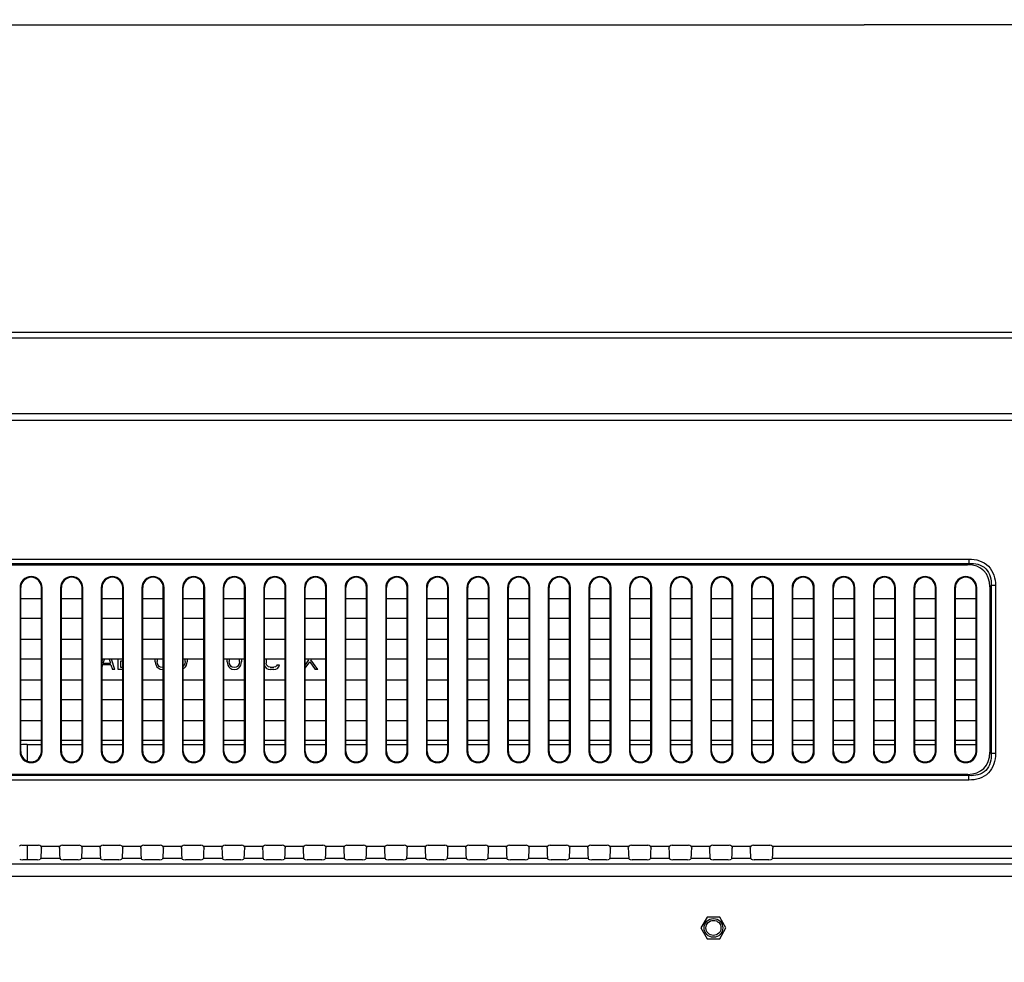
# Model space of a CAD drawing. Extents: x 0 to 2700, y 0 to 2000.
# Drawn here: x 2219 to 2377, y 1031 to 1181 of the extents above; entities that cross this region are included whole.
import ezdxf

# ---------------------------------------------------------------- set-up
doc = ezdxf.new("R2010")
doc.units = 0
doc.header["$LTSCALE"] = 148.5
doc.layers.get('0').update_dxf_attribs({"linetype": 'CONTINUOUS'})
for name, color, linetype in [('3_ALL_AXES', 7, 'CONTINUOUS'), ('7_ALL_FEATURES', 7, 'CONTINUOUS'), ('DEF_DRAFT_DIM', 7, 'CONTINUOUS'), ('DEF_DRAFT_ENTITY', 7, 'CONTINUOUS')]:
    doc.layers.add(name, color=color, linetype=linetype)
doc.styles.get("Standard").update_dxf_attribs({"font": 'txt', "width": 0.8})
doc.dimstyles.new('DIMSTYLE_1', dxfattribs={"dimtxt": 7, "dimasz": 3, "dimexe": 0.8, "dimexo": 0.2, "dimgap": 1.75, "dimtad": 1, "dimtxsty": 'STANDARD', "dimblk": 'OPEN', "dimblk1": 'OPEN', "dimblk2": 'OPEN', "dimcen": 0.09, "dimazin": 3, "dimtp": 0.1, "dimtm": 0.1, "dimtfac": 1, "dimtdec": 0, "dimtofl": 0, "dimtmove": 0, "dimatfit": 3, "dimtolj": 1})

# ---------------------------------------------------------------- blocks, each defined once
blk = doc.blocks.new('_OPEN')
at = {"color": 0, "linetype": 'BYBLOCK'}
for p, q in [((0, 0), (-1, 0.117)), ((-1, -0.117), (0, 0)), ((-1, 0), (0, 0))]:
    blk.add_line(p, q, dxfattribs=at)
blk = doc.blocks.new('*D20')
at = {"layer": 'DEF_DRAFT_DIM', "color": 2, "linetype": 'CONTINUOUS'}
for p, q in [((2161.68, 961.41), (2161.68, 1181.4)), ((2546.48, 1123.08), (2546.48, 1181.4)), ((2161.68, 1180.6), (2354.08, 1180.6)), ((2546.48, 1180.6), (2354.08, 1180.6))]:
    blk.add_line(p, q, dxfattribs=at)
at = {"layer": 'DEF_DRAFT_DIM', "color": 2, "linetype": 'CONTINUOUS', "xscale": 3, "yscale": 3, "zscale": 3, "rotation": 180}
blk.add_blockref('_OPEN', (2161.68, 1180.6), dxfattribs=at)
at = {"layer": 'DEF_DRAFT_DIM', "color": 2, "linetype": 'CONTINUOUS', "xscale": 3, "yscale": 3, "zscale": 3}
blk.add_blockref('_OPEN', (2546.48, 1180.6), dxfattribs=at)

msp = doc.modelspace()

# ---------------------------------------------------------------- linework, layer by layer
at = {"layer": '3_ALL_AXES', "color": 7, "linetype": 'CONTINUOUS'}
for p, q in [((2328.984, 1037.94), (2327.984, 1036.208)), ((2330.984, 1037.94), (2328.984, 1037.94)), ((2331.984, 1036.208), (2330.984, 1037.94)), ((2327.984, 1036.208), (2328.984, 1034.476)), ((2330.984, 1034.476), (2331.984, 1036.208)), ((2328.984, 1034.476), (2330.984, 1034.476))]:
    msp.add_line(p, q, dxfattribs=at)
at = {"layer": '7_ALL_FEATURES', "color": 7, "linetype": 'CONTINUOUS'}
for p, q in [((2539.484, 1131.408), (1583.884, 1131.408)), ((2537.585, 1130.509), (1585.782, 1130.509)), ((2512.041, 1118.409), (1611.326, 1118.409)), ((2512.041, 1117.308), (1611.326, 1117.308)), ((1752.512, 1095.173), (2370.855, 1095.173)), ((2370.855, 1095.173), (2370.855, 1094.466)), ((1752.512, 1094.466), (2370.855, 1094.466)), ((1752.719, 1094.258), (2370.648, 1094.258)), ((2370.855, 1094.466), (2370.648, 1094.258)), ((2219.061, 1090.608), (2219.184, 1090.608)), ((2219.061, 1090.608), (2219.061, 1064.408)), ((2219.184, 1064.408), (2219.184, 1090.608)), ((2222.606, 1090.608), (2222.484, 1090.608)), ((2222.484, 1064.408), (2222.484, 1090.608)), ((2222.606, 1064.408), (2222.606, 1090.608)), ((2225.561, 1090.608), (2225.684, 1090.608)), ((2225.561, 1090.608), (2225.561, 1064.408)), ((2225.684, 1064.408), (2225.684, 1090.608)), ((2229.106, 1090.608), (2228.984, 1090.608)), ((2228.984, 1064.408), (2228.984, 1090.608)), ((2229.106, 1064.408), (2229.106, 1090.608)), ((2232.061, 1090.608), (2232.184, 1090.608)), ((2232.061, 1090.608), (2232.061, 1064.408)), ((2232.184, 1064.408), (2232.184, 1090.608)), ((2235.606, 1090.608), (2235.484, 1090.608)), ((2235.484, 1064.408), (2235.484, 1090.608)), ((2235.606, 1064.408), (2235.606, 1090.608)), ((2238.561, 1090.608), (2238.684, 1090.608)), ((2238.561, 1090.608), (2238.561, 1064.408)), ((2238.684, 1064.408), (2238.684, 1090.608)), ((2242.106, 1090.608), (2241.984, 1090.608)), ((2241.984, 1064.408), (2241.984, 1090.608)), ((2242.106, 1064.408), (2242.106, 1090.608)), ((2245.061, 1090.608), (2245.184, 1090.608)), ((2245.061, 1090.608), (2245.061, 1064.408)), ((2245.184, 1064.408), (2245.184, 1090.608)), ((2248.606, 1090.608), (2248.484, 1090.608)), ((2248.484, 1064.408), (2248.484, 1090.608)), ((2248.606, 1064.408), (2248.606, 1090.608)), ((2251.561, 1090.608), (2251.684, 1090.608)), ((2251.561, 1090.608), (2251.561, 1064.408)), ((2251.684, 1064.408), (2251.684, 1090.608)), ((2255.106, 1090.608), (2254.984, 1090.608)), ((2254.984, 1064.408), (2254.984, 1090.608)), ((2255.106, 1064.408), (2255.106, 1090.608)), ((2258.061, 1090.608), (2258.184, 1090.608)), ((2258.061, 1090.608), (2258.061, 1064.408)), ((2258.184, 1064.408), (2258.184, 1090.608)), ((2261.606, 1090.608), (2261.484, 1090.608)), ((2261.484, 1064.408), (2261.484, 1090.608)), ((2261.606, 1064.408), (2261.606, 1090.608)), ((2264.561, 1090.608), (2264.684, 1090.608)), ((2264.561, 1090.608), (2264.561, 1064.408)), ((2264.684, 1064.408), (2264.684, 1090.608)), ((2268.106, 1090.608), (2267.984, 1090.608)), ((2267.984, 1064.408), (2267.984, 1090.608)), ((2268.106, 1064.408), (2268.106, 1090.608)), ((2271.061, 1090.608), (2271.184, 1090.608)), ((2271.061, 1090.608), (2271.061, 1064.408)), ((2271.184, 1064.408), (2271.184, 1090.608)), ((2274.606, 1090.608), (2274.484, 1090.608)), ((2274.484, 1064.408), (2274.484, 1090.608)), ((2274.606, 1064.408), (2274.606, 1090.608)), ((2277.561, 1090.608), (2277.684, 1090.608)), ((2277.561, 1090.608), (2277.561, 1064.408)), ((2277.684, 1064.408), (2277.684, 1090.608)), ((2281.106, 1090.608), (2280.984, 1090.608)), ((2280.984, 1064.408), (2280.984, 1090.608)), ((2281.106, 1064.408), (2281.106, 1090.608)), ((2284.061, 1090.608), (2284.184, 1090.608)), ((2284.061, 1090.608), (2284.061, 1064.408)), ((2284.184, 1064.408), (2284.184, 1090.608)), ((2287.606, 1090.608), (2287.484, 1090.608)), ((2287.484, 1064.408), (2287.484, 1090.608)), ((2287.606, 1064.408), (2287.606, 1090.608)), ((2290.561, 1090.608), (2290.684, 1090.608)), ((2290.561, 1090.608), (2290.561, 1064.408)), ((2290.684, 1064.408), (2290.684, 1090.608)), ((2294.106, 1090.608), (2293.984, 1090.608)), ((2293.984, 1064.408), (2293.984, 1090.608)), ((2294.106, 1064.408), (2294.106, 1090.608)), ((2297.061, 1090.608), (2297.184, 1090.608)), ((2297.061, 1090.608), (2297.061, 1064.408)), ((2297.184, 1064.408), (2297.184, 1090.608)), ((2300.606, 1090.608), (2300.484, 1090.608)), ((2300.484, 1064.408), (2300.484, 1090.608)), ((2300.606, 1064.408), (2300.606, 1090.608)), ((2303.561, 1090.608), (2303.684, 1090.608)), ((2303.561, 1090.608), (2303.561, 1064.408)), ((2303.684, 1064.408), (2303.684, 1090.608)), ((2307.106, 1090.608), (2306.984, 1090.608)), ((2306.984, 1064.408), (2306.984, 1090.608)), ((2307.106, 1064.408), (2307.106, 1090.608)), ((2310.061, 1090.608), (2310.184, 1090.608)), ((2310.061, 1090.608), (2310.061, 1064.408)), ((2310.184, 1064.408), (2310.184, 1090.608)), ((2313.606, 1090.608), (2313.484, 1090.608)), ((2313.484, 1064.408), (2313.484, 1090.608)), ((2313.606, 1064.408), (2313.606, 1090.608)), ((2316.561, 1090.608), (2316.684, 1090.608)), ((2316.561, 1090.608), (2316.561, 1064.408)), ((2316.684, 1064.408), (2316.684, 1090.608)), ((2320.106, 1090.608), (2319.984, 1090.608)), ((2319.984, 1064.408), (2319.984, 1090.608)), ((2320.106, 1064.408), (2320.106, 1090.608)), ((2323.061, 1090.608), (2323.184, 1090.608)), ((2323.061, 1090.608), (2323.061, 1064.408)), ((2323.184, 1064.408), (2323.184, 1090.608)), ((2326.606, 1090.608), (2326.484, 1090.608)), ((2326.484, 1064.408), (2326.484, 1090.608)), ((2326.606, 1064.408), (2326.606, 1090.608)), ((2329.561, 1090.608), (2329.684, 1090.608)), ((2329.561, 1090.608), (2329.561, 1064.408)), ((2329.684, 1064.408), (2329.684, 1090.608)), ((2333.106, 1090.608), (2332.984, 1090.608)), ((2332.984, 1064.408), (2332.984, 1090.608)), ((2333.106, 1064.408), (2333.106, 1090.608)), ((2336.061, 1090.608), (2336.184, 1090.608)), ((2336.061, 1090.608), (2336.061, 1064.408)), ((2336.184, 1064.408), (2336.184, 1090.608)), ((2339.606, 1090.608), (2339.484, 1090.608)), ((2339.484, 1064.408), (2339.484, 1090.608)), ((2339.606, 1064.408), (2339.606, 1090.608)), ((2342.561, 1090.608), (2342.684, 1090.608)), ((2342.561, 1090.608), (2342.561, 1064.408)), ((2342.684, 1064.408), (2342.684, 1090.608)), ((2346.106, 1090.608), (2345.984, 1090.608)), ((2345.984, 1064.408), (2345.984, 1090.608)), ((2346.106, 1064.408), (2346.106, 1090.608)), ((2349.061, 1090.608), (2349.184, 1090.608)), ((2349.061, 1090.608), (2349.061, 1064.408)), ((2349.184, 1064.408), (2349.184, 1090.608)), ((2352.606, 1090.608), (2352.484, 1090.608)), ((2352.484, 1064.408), (2352.484, 1090.608)), ((2352.606, 1064.408), (2352.606, 1090.608)), ((2355.561, 1090.608), (2355.684, 1090.608)), ((2355.561, 1090.608), (2355.561, 1064.408)), ((2355.684, 1064.408), (2355.684, 1090.608)), ((2359.106, 1090.608), (2358.984, 1090.608)), ((2358.984, 1064.408), (2358.984, 1090.608)), ((2359.106, 1064.408), (2359.106, 1090.608)), ((2362.061, 1090.608), (2362.184, 1090.608)), ((2362.061, 1090.608), (2362.061, 1064.408)), ((2362.184, 1064.408), (2362.184, 1090.608)), ((2365.606, 1090.608), (2365.484, 1090.608)), ((2365.484, 1064.408), (2365.484, 1090.608)), ((2365.606, 1064.408), (2365.606, 1090.608)), ((2368.561, 1090.608), (2368.684, 1090.608)), ((2368.561, 1090.608), (2368.561, 1064.408)), ((2368.684, 1064.408), (2368.684, 1090.608)), ((2372.106, 1090.608), (2371.984, 1090.608)), ((2371.984, 1064.408), (2371.984, 1090.608)), ((2372.106, 1064.408), (2372.106, 1090.608)), ((2374.391, 1090.93), (2374.184, 1090.723)), ((2374.184, 1090.723), (2374.184, 1064.294)), ((2375.098, 1090.93), (2374.391, 1090.93)), ((2374.391, 1090.93), (2374.391, 1064.087)), ((2375.098, 1090.93), (2375.098, 1064.087)), ((2219.184, 1088.858), (2222.484, 1088.858)), ((2225.684, 1088.858), (2228.984, 1088.858)), ((2232.184, 1088.858), (2235.484, 1088.858)), ((2238.684, 1088.858), (2241.984, 1088.858)), ((2245.184, 1088.858), (2248.484, 1088.858)), ((2251.684, 1088.858), (2254.984, 1088.858)), ((2258.184, 1088.858), (2261.484, 1088.858)), ((2264.684, 1088.858), (2267.984, 1088.858)), ((2271.184, 1088.858), (2274.484, 1088.858)), ((2277.684, 1088.858), (2280.984, 1088.858)), ((2284.184, 1088.858), (2287.484, 1088.858)), ((2290.684, 1088.858), (2293.984, 1088.858)), ((2297.184, 1088.858), (2300.484, 1088.858)), ((2303.684, 1088.858), (2306.984, 1088.858)), ((2310.184, 1088.858), (2313.484, 1088.858)), ((2316.684, 1088.858), (2319.984, 1088.858)), ((2323.184, 1088.858), (2326.484, 1088.858)), ((2329.684, 1088.858), (2332.984, 1088.858)), ((2336.184, 1088.858), (2339.484, 1088.858)), ((2342.684, 1088.858), (2345.984, 1088.858)), ((2349.184, 1088.858), (2352.484, 1088.858)), ((2355.684, 1088.858), (2358.984, 1088.858)), ((2362.184, 1088.858), (2365.484, 1088.858)), ((2368.684, 1088.858), (2371.984, 1088.858)), ((2222.484, 1085.658), (2219.184, 1085.658)), ((2228.984, 1085.658), (2225.684, 1085.658)), ((2235.484, 1085.658), (2232.184, 1085.658)), ((2241.984, 1085.658), (2238.684, 1085.658)), ((2248.484, 1085.658), (2245.184, 1085.658)), ((2254.984, 1085.658), (2251.684, 1085.658)), ((2261.484, 1085.658), (2258.184, 1085.658)), ((2267.984, 1085.658), (2264.684, 1085.658)), ((2274.484, 1085.658), (2271.184, 1085.658)), ((2280.984, 1085.658), (2277.684, 1085.658)), ((2287.484, 1085.658), (2284.184, 1085.658)), ((2293.984, 1085.658), (2290.684, 1085.658)), ((2300.484, 1085.658), (2297.184, 1085.658)), ((2306.984, 1085.658), (2303.684, 1085.658)), ((2313.484, 1085.658), (2310.184, 1085.658)), ((2319.984, 1085.658), (2316.684, 1085.658)), ((2326.484, 1085.658), (2323.184, 1085.658)), ((2332.984, 1085.658), (2329.684, 1085.658)), ((2339.484, 1085.658), (2336.184, 1085.658)), ((2345.984, 1085.658), (2342.684, 1085.658)), ((2352.484, 1085.658), (2349.184, 1085.658)), ((2358.984, 1085.658), (2355.684, 1085.658)), ((2365.484, 1085.658), (2362.184, 1085.658)), ((2371.984, 1085.658), (2368.684, 1085.658)), ((2219.184, 1082.358), (2222.484, 1082.358)), ((2225.684, 1082.358), (2228.984, 1082.358)), ((2232.184, 1082.358), (2235.484, 1082.358)), ((2238.684, 1082.358), (2241.984, 1082.358)), ((2245.184, 1082.358), (2248.484, 1082.358)), ((2251.684, 1082.358), (2254.984, 1082.358)), ((2258.184, 1082.358), (2261.484, 1082.358)), ((2264.684, 1082.358), (2267.984, 1082.358)), ((2271.184, 1082.358), (2274.484, 1082.358)), ((2277.684, 1082.358), (2280.984, 1082.358)), ((2284.184, 1082.358), (2287.484, 1082.358)), ((2290.684, 1082.358), (2293.984, 1082.358)), ((2297.184, 1082.358), (2300.484, 1082.358)), ((2303.684, 1082.358), (2306.984, 1082.358)), ((2310.184, 1082.358), (2313.484, 1082.358)), ((2316.684, 1082.358), (2319.984, 1082.358)), ((2323.184, 1082.358), (2326.484, 1082.358)), ((2329.684, 1082.358), (2332.984, 1082.358)), ((2336.184, 1082.358), (2339.484, 1082.358)), ((2342.684, 1082.358), (2345.984, 1082.358)), ((2349.184, 1082.358), (2352.484, 1082.358)), ((2355.684, 1082.358), (2358.984, 1082.358)), ((2362.184, 1082.358), (2365.484, 1082.358)), ((2368.684, 1082.358), (2371.984, 1082.358)), ((2222.484, 1079.158), (2219.184, 1079.158)), ((2228.984, 1079.158), (2225.684, 1079.158)), ((2235.484, 1079.158), (2232.184, 1079.158)), ((2241.984, 1079.158), (2238.684, 1079.158)), ((2248.484, 1079.158), (2245.184, 1079.158)), ((2254.984, 1079.158), (2251.684, 1079.158)), ((2261.484, 1079.158), (2258.184, 1079.158)), ((2267.984, 1079.158), (2264.684, 1079.158)), ((2274.484, 1079.158), (2271.184, 1079.158)), ((2280.984, 1079.158), (2277.684, 1079.158)), ((2287.484, 1079.158), (2284.184, 1079.158)), ((2293.984, 1079.158), (2290.684, 1079.158)), ((2300.484, 1079.158), (2297.184, 1079.158)), ((2306.984, 1079.158), (2303.684, 1079.158)), ((2313.484, 1079.158), (2310.184, 1079.158)), ((2319.984, 1079.158), (2316.684, 1079.158)), ((2326.484, 1079.158), (2323.184, 1079.158)), ((2332.984, 1079.158), (2329.684, 1079.158)), ((2339.484, 1079.158), (2336.184, 1079.158)), ((2345.984, 1079.158), (2342.684, 1079.158)), ((2352.484, 1079.158), (2349.184, 1079.158)), ((2358.984, 1079.158), (2355.684, 1079.158)), ((2365.484, 1079.158), (2362.184, 1079.158)), ((2371.984, 1079.158), (2368.684, 1079.158)), ((2219.184, 1075.858), (2222.484, 1075.858)), ((2225.684, 1075.858), (2228.984, 1075.858)), ((2232.184, 1075.858), (2235.484, 1075.858)), ((2238.684, 1075.858), (2241.984, 1075.858)), ((2245.184, 1075.858), (2248.484, 1075.858)), ((2251.684, 1075.858), (2254.984, 1075.858)), ((2258.184, 1075.858), (2261.484, 1075.858)), ((2264.684, 1075.858), (2267.984, 1075.858)), ((2271.184, 1075.858), (2274.484, 1075.858)), ((2277.684, 1075.858), (2280.984, 1075.858)), ((2284.184, 1075.858), (2287.484, 1075.858)), ((2290.684, 1075.858), (2293.984, 1075.858)), ((2297.184, 1075.858), (2300.484, 1075.858)), ((2303.684, 1075.858), (2306.984, 1075.858)), ((2310.184, 1075.858), (2313.484, 1075.858)), ((2316.684, 1075.858), (2319.984, 1075.858)), ((2323.184, 1075.858), (2326.484, 1075.858)), ((2329.684, 1075.858), (2332.984, 1075.858)), ((2336.184, 1075.858), (2339.484, 1075.858)), ((2342.684, 1075.858), (2345.984, 1075.858)), ((2349.184, 1075.858), (2352.484, 1075.858)), ((2355.684, 1075.858), (2358.984, 1075.858)), ((2362.184, 1075.858), (2365.484, 1075.858)), ((2368.684, 1075.858), (2371.984, 1075.858)), ((2222.484, 1072.658), (2219.184, 1072.658)), ((2228.984, 1072.658), (2225.684, 1072.658)), ((2235.484, 1072.658), (2232.184, 1072.658)), ((2241.984, 1072.658), (2238.684, 1072.658)), ((2248.484, 1072.658), (2245.184, 1072.658)), ((2254.984, 1072.658), (2251.684, 1072.658)), ((2261.484, 1072.658), (2258.184, 1072.658)), ((2267.984, 1072.658), (2264.684, 1072.658)), ((2274.484, 1072.658), (2271.184, 1072.658)), ((2280.984, 1072.658), (2277.684, 1072.658)), ((2287.484, 1072.658), (2284.184, 1072.658)), ((2293.984, 1072.658), (2290.684, 1072.658)), ((2300.484, 1072.658), (2297.184, 1072.658)), ((2306.984, 1072.658), (2303.684, 1072.658)), ((2313.484, 1072.658), (2310.184, 1072.658)), ((2319.984, 1072.658), (2316.684, 1072.658)), ((2326.484, 1072.658), (2323.184, 1072.658)), ((2332.984, 1072.658), (2329.684, 1072.658)), ((2339.484, 1072.658), (2336.184, 1072.658)), ((2345.984, 1072.658), (2342.684, 1072.658)), ((2352.484, 1072.658), (2349.184, 1072.658)), ((2358.984, 1072.658), (2355.684, 1072.658)), ((2365.484, 1072.658), (2362.184, 1072.658)), ((2371.984, 1072.658), (2368.684, 1072.658)), ((2219.184, 1069.358), (2222.484, 1069.358)), ((2225.684, 1069.358), (2228.984, 1069.358)), ((2232.184, 1069.358), (2235.484, 1069.358)), ((2238.684, 1069.358), (2241.984, 1069.358)), ((2245.184, 1069.358), (2248.484, 1069.358)), ((2251.684, 1069.358), (2254.984, 1069.358)), ((2258.184, 1069.358), (2261.484, 1069.358)), ((2264.684, 1069.358), (2267.984, 1069.358)), ((2271.184, 1069.358), (2274.484, 1069.358)), ((2277.684, 1069.358), (2280.984, 1069.358)), ((2284.184, 1069.358), (2287.484, 1069.358)), ((2290.684, 1069.358), (2293.984, 1069.358)), ((2297.184, 1069.358), (2300.484, 1069.358)), ((2303.684, 1069.358), (2306.984, 1069.358)), ((2310.184, 1069.358), (2313.484, 1069.358)), ((2316.684, 1069.358), (2319.984, 1069.358)), ((2323.184, 1069.358), (2326.484, 1069.358)), ((2329.684, 1069.358), (2332.984, 1069.358)), ((2336.184, 1069.358), (2339.484, 1069.358)), ((2342.684, 1069.358), (2345.984, 1069.358)), ((2349.184, 1069.358), (2352.484, 1069.358)), ((2355.684, 1069.358), (2358.984, 1069.358)), ((2362.184, 1069.358), (2365.484, 1069.358)), ((2368.684, 1069.358), (2371.984, 1069.358)), ((2222.484, 1066.158), (2219.184, 1066.158)), ((2228.984, 1066.158), (2225.684, 1066.158)), ((2235.484, 1066.158), (2232.184, 1066.158)), ((2241.984, 1066.158), (2238.684, 1066.158)), ((2248.484, 1066.158), (2245.184, 1066.158)), ((2254.984, 1066.158), (2251.684, 1066.158)), ((2261.484, 1066.158), (2258.184, 1066.158)), ((2267.984, 1066.158), (2264.684, 1066.158)), ((2274.484, 1066.158), (2271.184, 1066.158)), ((2280.984, 1066.158), (2277.684, 1066.158)), ((2287.484, 1066.158), (2284.184, 1066.158)), ((2293.984, 1066.158), (2290.684, 1066.158)), ((2300.484, 1066.158), (2297.184, 1066.158)), ((2306.984, 1066.158), (2303.684, 1066.158)), ((2313.484, 1066.158), (2310.184, 1066.158)), ((2319.984, 1066.158), (2316.684, 1066.158)), ((2326.484, 1066.158), (2323.184, 1066.158)), ((2332.984, 1066.158), (2329.684, 1066.158)), ((2339.484, 1066.158), (2336.184, 1066.158)), ((2345.984, 1066.158), (2342.684, 1066.158)), ((2352.484, 1066.158), (2349.184, 1066.158)), ((2358.984, 1066.158), (2355.684, 1066.158)), ((2365.484, 1066.158), (2362.184, 1066.158)), ((2371.984, 1066.158), (2368.684, 1066.158)), ((2219.061, 1064.408), (2219.184, 1064.408)), ((2222.606, 1064.408), (2222.484, 1064.408)), ((2225.561, 1064.408), (2225.684, 1064.408)), ((2229.106, 1064.408), (2228.984, 1064.408)), ((2232.061, 1064.408), (2232.184, 1064.408)), ((2235.606, 1064.408), (2235.484, 1064.408)), ((2238.561, 1064.408), (2238.684, 1064.408)), ((2242.106, 1064.408), (2241.984, 1064.408)), ((2245.061, 1064.408), (2245.184, 1064.408)), ((2248.606, 1064.408), (2248.484, 1064.408)), ((2251.561, 1064.408), (2251.684, 1064.408)), ((2255.106, 1064.408), (2254.984, 1064.408)), ((2258.061, 1064.408), (2258.184, 1064.408)), ((2261.606, 1064.408), (2261.484, 1064.408)), ((2264.561, 1064.408), (2264.684, 1064.408)), ((2268.106, 1064.408), (2267.984, 1064.408)), ((2271.061, 1064.408), (2271.184, 1064.408)), ((2274.606, 1064.408), (2274.484, 1064.408)), ((2277.561, 1064.408), (2277.684, 1064.408)), ((2281.106, 1064.408), (2280.984, 1064.408)), ((2284.061, 1064.408), (2284.184, 1064.408)), ((2287.606, 1064.408), (2287.484, 1064.408)), ((2290.561, 1064.408), (2290.684, 1064.408)), ((2294.106, 1064.408), (2293.984, 1064.408)), ((2297.061, 1064.408), (2297.184, 1064.408)), ((2300.606, 1064.408), (2300.484, 1064.408)), ((2303.561, 1064.408), (2303.684, 1064.408)), ((2307.106, 1064.408), (2306.984, 1064.408)), ((2310.061, 1064.408), (2310.184, 1064.408)), ((2313.606, 1064.408), (2313.484, 1064.408)), ((2316.561, 1064.408), (2316.684, 1064.408)), ((2320.106, 1064.408), (2319.984, 1064.408)), ((2323.061, 1064.408), (2323.184, 1064.408)), ((2326.606, 1064.408), (2326.484, 1064.408)), ((2329.561, 1064.408), (2329.684, 1064.408)), ((2333.106, 1064.408), (2332.984, 1064.408)), ((2336.061, 1064.408), (2336.184, 1064.408)), ((2339.606, 1064.408), (2339.484, 1064.408)), ((2342.561, 1064.408), (2342.684, 1064.408)), ((2346.106, 1064.408), (2345.984, 1064.408)), ((2349.061, 1064.408), (2349.184, 1064.408)), ((2352.606, 1064.408), (2352.484, 1064.408)), ((2355.561, 1064.408), (2355.684, 1064.408)), ((2359.106, 1064.408), (2358.984, 1064.408)), ((2362.061, 1064.408), (2362.184, 1064.408)), ((2365.606, 1064.408), (2365.484, 1064.408)), ((2368.561, 1064.408), (2368.684, 1064.408)), ((2372.106, 1064.408), (2371.984, 1064.408)), ((2374.391, 1064.087), (2374.184, 1064.294)), ((2375.098, 1064.087), (2374.391, 1064.087)), ((2370.855, 1060.551), (1752.512, 1060.551)), ((2370.648, 1060.758), (1752.719, 1060.758)), ((2370.855, 1060.551), (2370.648, 1060.758)), ((2370.855, 1059.844), (2370.855, 1060.551)), ((2370.855, 1059.844), (1752.512, 1059.844)), ((2219.365, 1049.446), (2222.002, 1049.446)), ((2222.376, 1049.278), (2225.492, 1049.278)), ((2225.865, 1049.446), (2228.502, 1049.446)), ((2228.876, 1049.278), (2231.992, 1049.278)), ((2232.365, 1049.446), (2235.002, 1049.446)), ((2235.376, 1049.278), (2238.492, 1049.278)), ((2238.865, 1049.446), (2241.502, 1049.446)), ((2241.876, 1049.278), (2244.992, 1049.278)), ((2245.365, 1049.446), (2248.002, 1049.446)), ((2248.376, 1049.278), (2251.492, 1049.278)), ((2251.865, 1049.446), (2254.502, 1049.446)), ((2254.876, 1049.278), (2257.992, 1049.278)), ((2258.365, 1049.446), (2261.002, 1049.446)), ((2261.376, 1049.278), (2264.492, 1049.278)), ((2264.865, 1049.446), (2267.502, 1049.446)), ((2267.876, 1049.278), (2270.992, 1049.278)), ((2271.365, 1049.446), (2274.002, 1049.446)), ((2274.376, 1049.278), (2277.492, 1049.278)), ((2277.865, 1049.446), (2280.502, 1049.446)), ((2280.876, 1049.278), (2283.992, 1049.278)), ((2284.365, 1049.446), (2287.002, 1049.446)), ((2287.376, 1049.278), (2290.492, 1049.278)), ((2290.865, 1049.446), (2293.502, 1049.446)), ((2293.876, 1049.278), (2296.992, 1049.278)), ((2297.365, 1049.446), (2300.002, 1049.446)), ((2300.376, 1049.278), (2303.492, 1049.278)), ((2303.865, 1049.446), (2306.502, 1049.446)), ((2306.876, 1049.278), (2309.992, 1049.278)), ((2310.365, 1049.446), (2313.002, 1049.446)), ((2313.376, 1049.278), (2316.492, 1049.278)), ((2316.865, 1049.446), (2319.502, 1049.446)), ((2319.876, 1049.278), (2322.992, 1049.278)), ((2323.365, 1049.446), (2326.002, 1049.446)), ((2326.376, 1049.278), (2329.492, 1049.278)), ((2329.865, 1049.446), (2332.502, 1049.446)), ((2332.876, 1049.278), (2335.992, 1049.278)), ((2336.365, 1049.446), (2339.002, 1049.446)), ((2339.376, 1049.278), (2383.372, 1049.278)), ((2382.465, 1046.386), (1645.184, 1046.386)), ((2221.859, 1047.115), (2219.508, 1047.115)), ((2222.409, 1047.293), (2222.359, 1047.174)), ((2225.458, 1047.293), (2222.409, 1047.293)), ((2225.458, 1047.293), (2225.509, 1047.174)), ((2228.359, 1047.115), (2226.008, 1047.115)), ((2228.909, 1047.293), (2228.859, 1047.174)), ((2231.958, 1047.293), (2228.909, 1047.293)), ((2231.958, 1047.293), (2232.009, 1047.174)), ((2234.859, 1047.115), (2232.508, 1047.115)), ((2235.409, 1047.293), (2235.359, 1047.174)), ((2238.458, 1047.293), (2235.409, 1047.293)), ((2238.458, 1047.293), (2238.509, 1047.174)), ((2241.359, 1047.115), (2239.008, 1047.115)), ((2241.909, 1047.293), (2241.859, 1047.174)), ((2244.958, 1047.293), (2241.909, 1047.293)), ((2244.958, 1047.293), (2245.009, 1047.174)), ((2247.859, 1047.115), (2245.508, 1047.115)), ((2248.409, 1047.293), (2248.359, 1047.174)), ((2251.458, 1047.293), (2248.409, 1047.293)), ((2251.458, 1047.293), (2251.509, 1047.174)), ((2254.359, 1047.115), (2252.008, 1047.115)), ((2254.909, 1047.293), (2254.859, 1047.174)), ((2257.958, 1047.293), (2254.909, 1047.293)), ((2257.958, 1047.293), (2258.009, 1047.174)), ((2260.859, 1047.115), (2258.508, 1047.115)), ((2261.409, 1047.293), (2261.359, 1047.174)), ((2264.458, 1047.293), (2261.409, 1047.293)), ((2264.458, 1047.293), (2264.509, 1047.174)), ((2267.359, 1047.115), (2265.008, 1047.115)), ((2267.909, 1047.293), (2267.859, 1047.174)), ((2270.958, 1047.293), (2267.909, 1047.293)), ((2270.958, 1047.293), (2271.009, 1047.174)), ((2273.859, 1047.115), (2271.508, 1047.115)), ((2274.409, 1047.293), (2274.359, 1047.174)), ((2277.458, 1047.293), (2274.409, 1047.293)), ((2277.458, 1047.293), (2277.509, 1047.174)), ((2280.359, 1047.115), (2278.008, 1047.115)), ((2280.909, 1047.293), (2280.859, 1047.174)), ((2283.958, 1047.293), (2280.909, 1047.293)), ((2283.958, 1047.293), (2284.009, 1047.174)), ((2286.859, 1047.115), (2284.508, 1047.115)), ((2287.409, 1047.293), (2287.359, 1047.174)), ((2290.458, 1047.293), (2287.409, 1047.293)), ((2290.458, 1047.293), (2290.509, 1047.174)), ((2293.359, 1047.115), (2291.008, 1047.115)), ((2293.909, 1047.293), (2293.859, 1047.174)), ((2296.958, 1047.293), (2293.909, 1047.293)), ((2296.958, 1047.293), (2297.009, 1047.174)), ((2299.859, 1047.115), (2297.508, 1047.115)), ((2300.409, 1047.293), (2300.359, 1047.174)), ((2303.458, 1047.293), (2300.409, 1047.293)), ((2303.458, 1047.293), (2303.509, 1047.174)), ((2306.359, 1047.115), (2304.008, 1047.115)), ((2306.909, 1047.293), (2306.859, 1047.174)), ((2309.958, 1047.293), (2306.909, 1047.293)), ((2309.958, 1047.293), (2310.009, 1047.174)), ((2312.859, 1047.115), (2310.508, 1047.115)), ((2313.409, 1047.293), (2313.359, 1047.174)), ((2316.458, 1047.293), (2313.409, 1047.293)), ((2316.458, 1047.293), (2316.509, 1047.174)), ((2319.359, 1047.115), (2317.008, 1047.115)), ((2319.909, 1047.293), (2319.859, 1047.174)), ((2322.958, 1047.293), (2319.909, 1047.293)), ((2322.958, 1047.293), (2323.009, 1047.174)), ((2325.859, 1047.115), (2323.508, 1047.115)), ((2326.409, 1047.293), (2326.359, 1047.174)), ((2329.458, 1047.293), (2326.409, 1047.293)), ((2329.458, 1047.293), (2329.509, 1047.174)), ((2332.359, 1047.115), (2330.008, 1047.115)), ((2332.909, 1047.293), (2332.859, 1047.174)), ((2335.958, 1047.293), (2332.909, 1047.293)), ((2335.958, 1047.293), (2336.009, 1047.174)), ((2338.859, 1047.115), (2336.508, 1047.115)), ((2339.409, 1047.293), (2339.359, 1047.174)), ((2383.372, 1047.293), (2339.409, 1047.293)), ((2382.465, 1044.401), (1645.184, 1044.401))]:
    msp.add_line(p, q, dxfattribs=at)
for radius in [1.5, 1.2]:
    msp.add_circle((2329.984, 1036.208), radius, dxfattribs=at)
for centre, radius, start, end in [((2220.834, 1090.608), 1.773, 0, 180), ((2220.834, 1090.608), 1.65, 0, 180), ((2227.334, 1090.608), 1.773, 0, 180), ((2227.334, 1090.608), 1.65, 0, 180), ((2233.834, 1090.608), 1.773, 0, 180), ((2233.834, 1090.608), 1.65, 0, 180), ((2240.334, 1090.608), 1.773, 0, 180), ((2240.334, 1090.608), 1.65, 0, 180), ((2246.834, 1090.608), 1.773, 0, 180), ((2246.834, 1090.608), 1.65, 0, 180), ((2253.334, 1090.608), 1.773, 0, 180), ((2253.334, 1090.608), 1.65, 0, 180), ((2259.834, 1090.608), 1.773, 0, 180), ((2259.834, 1090.608), 1.65, 0, 180), ((2266.334, 1090.608), 1.773, 0, 180), ((2266.334, 1090.608), 1.65, 0, 180), ((2272.834, 1090.608), 1.773, 0, 180), ((2272.834, 1090.608), 1.65, 0, 180), ((2279.334, 1090.608), 1.773, 0, 180), ((2279.334, 1090.608), 1.65, 0, 180), ((2285.834, 1090.608), 1.773, 0, 180), ((2285.834, 1090.608), 1.65, 0, 180), ((2292.334, 1090.608), 1.773, 0, 180), ((2292.334, 1090.608), 1.65, 0, 180), ((2298.834, 1090.608), 1.773, 0, 180), ((2298.834, 1090.608), 1.65, 0, 180), ((2305.334, 1090.608), 1.773, 0, 180), ((2305.334, 1090.608), 1.65, 0, 180), ((2311.834, 1090.608), 1.773, 0, 180), ((2311.834, 1090.608), 1.65, 0, 180), ((2318.334, 1090.608), 1.773, 0, 180), ((2318.334, 1090.608), 1.65, 0, 180), ((2324.834, 1090.608), 1.773, 0, 180), ((2324.834, 1090.608), 1.65, 0, 180), ((2331.334, 1090.608), 1.773, 0, 180), ((2331.334, 1090.608), 1.65, 0, 180), ((2337.834, 1090.608), 1.773, 0, 180), ((2337.834, 1090.608), 1.65, 0, 180), ((2344.334, 1090.608), 1.773, 0, 180), ((2344.334, 1090.608), 1.65, 0, 180), ((2350.834, 1090.608), 1.773, 0, 180), ((2350.834, 1090.608), 1.65, 0, 180), ((2357.334, 1090.608), 1.773, 0, 180), ((2357.334, 1090.608), 1.65, 0, 180), ((2363.834, 1090.608), 1.773, 0, 180), ((2363.834, 1090.608), 1.65, 0, 180), ((2370.334, 1090.608), 1.773, 0, 180), ((2370.334, 1090.608), 1.65, 0, 180), ((2220.834, 1064.408), 1.773, 180, 360), ((2220.834, 1064.408), 1.65, 180, 360), ((2227.334, 1064.408), 1.773, 180, 360), ((2227.334, 1064.408), 1.65, 180, 360), ((2233.834, 1064.408), 1.773, 180, 360), ((2233.834, 1064.408), 1.65, 180, 360), ((2240.334, 1064.408), 1.773, 180, 360), ((2240.334, 1064.408), 1.65, 180, 360), ((2246.834, 1064.408), 1.773, 180, 360), ((2246.834, 1064.408), 1.65, 180, 360), ((2253.334, 1064.408), 1.773, 180, 360), ((2253.334, 1064.408), 1.65, 180, 360), ((2259.834, 1064.408), 1.773, 180, 360), ((2259.834, 1064.408), 1.65, 180, 360), ((2266.334, 1064.408), 1.773, 180, 360), ((2266.334, 1064.408), 1.65, 180, 360), ((2272.834, 1064.408), 1.773, 180, 360), ((2272.834, 1064.408), 1.65, 180, 360), ((2279.334, 1064.408), 1.773, 180, 360), ((2279.334, 1064.408), 1.65, 180, 360), ((2285.834, 1064.408), 1.773, 180, 360), ((2285.834, 1064.408), 1.65, 180, 360), ((2292.334, 1064.408), 1.773, 180, 360), ((2292.334, 1064.408), 1.65, 180, 360), ((2298.834, 1064.408), 1.773, 180, 360), ((2298.834, 1064.408), 1.65, 180, 360), ((2305.334, 1064.408), 1.773, 180, 360), ((2305.334, 1064.408), 1.65, 180, 360), ((2311.834, 1064.408), 1.773, 180, 360), ((2311.834, 1064.408), 1.65, 180, 360), ((2318.334, 1064.408), 1.773, 180, 360), ((2318.334, 1064.408), 1.65, 180, 360), ((2324.834, 1064.408), 1.773, 180, 360), ((2324.834, 1064.408), 1.65, 180, 360), ((2331.334, 1064.408), 1.773, 180, 360), ((2331.334, 1064.408), 1.65, 180, 360), ((2337.834, 1064.408), 1.773, 180, 360), ((2337.834, 1064.408), 1.65, 180, 360), ((2344.334, 1064.408), 1.773, 180, 360), ((2344.334, 1064.408), 1.65, 180, 360), ((2350.834, 1064.408), 1.773, 180, 360), ((2350.834, 1064.408), 1.65, 180, 360), ((2357.334, 1064.408), 1.773, 180, 360), ((2357.334, 1064.408), 1.65, 180, 360), ((2363.834, 1064.408), 1.773, 180, 360), ((2363.834, 1064.408), 1.65, 180, 360), ((2370.334, 1064.408), 1.773, 180, 360), ((2370.334, 1064.408), 1.65, 180, 360)]:
    msp.add_arc(centre, radius, start, end, dxfattribs=at)
for centre, major_axis, ratio, start_param, end_param in [((2367.113, 1087.187), (-6.124, -6.124), 0.5773503, 2.6179939, 3.6651914), ((2367.113, 1067.829), (-6.124, 6.124), 0.5773503, 2.6179939, 3.6651914), ((2219.367, 1048.945), (0.355, -0.355), 0.9972647, 2.357564, 3.2007997), ((2222.001, 1048.945), (0.355, 0.355), 0.9972647, -0.0592071, 0.7840286), ((2225.867, 1048.945), (0.355, -0.355), 0.9972647, 2.357564, 3.2007997), ((2228.501, 1048.945), (0.355, 0.355), 0.9972647, -0.0592071, 0.7840286), ((2232.367, 1048.945), (0.355, -0.355), 0.9972647, 2.357564, 3.2007997), ((2235.001, 1048.945), (0.355, 0.355), 0.9972647, -0.0592071, 0.7840286), ((2238.867, 1048.945), (0.355, -0.355), 0.9972647, 2.357564, 3.2007997), ((2241.501, 1048.945), (0.355, 0.355), 0.9972647, -0.0592071, 0.7840286), ((2245.367, 1048.945), (0.355, -0.355), 0.9972647, 2.357564, 3.2007997), ((2248.001, 1048.945), (0.355, 0.355), 0.9972647, -0.0592071, 0.7840286), ((2251.867, 1048.945), (0.355, -0.355), 0.9972647, 2.357564, 3.2007997), ((2254.501, 1048.945), (0.355, 0.355), 0.9972647, -0.0592071, 0.7840286), ((2258.367, 1048.945), (0.355, -0.355), 0.9972647, 2.357564, 3.2007997), ((2261.001, 1048.945), (0.355, 0.355), 0.9972647, -0.0592071, 0.7840286), ((2264.867, 1048.945), (0.355, -0.355), 0.9972647, 2.357564, 3.2007997), ((2267.501, 1048.945), (0.355, 0.355), 0.9972647, -0.0592071, 0.7840286), ((2271.367, 1048.945), (0.355, -0.355), 0.9972647, 2.357564, 3.2007997), ((2274.001, 1048.945), (0.355, 0.355), 0.9972647, -0.0592071, 0.7840286), ((2277.867, 1048.945), (0.355, -0.355), 0.9972647, 2.357564, 3.2007997), ((2280.501, 1048.945), (0.355, 0.355), 0.9972647, -0.0592071, 0.7840286), ((2284.367, 1048.945), (0.355, -0.355), 0.9972647, 2.357564, 3.2007997), ((2287.001, 1048.945), (0.355, 0.355), 0.9972647, -0.0592071, 0.7840286), ((2290.867, 1048.945), (0.355, -0.355), 0.9972647, 2.357564, 3.2007997), ((2293.501, 1048.945), (0.355, 0.355), 0.9972647, -0.0592071, 0.7840286), ((2297.367, 1048.945), (0.355, -0.355), 0.9972647, 2.357564, 3.2007997), ((2300.001, 1048.945), (0.355, 0.355), 0.9972647, -0.0592071, 0.7840286), ((2303.867, 1048.945), (0.355, -0.355), 0.9972647, 2.357564, 3.2007997), ((2306.501, 1048.945), (0.355, 0.355), 0.9972647, -0.0592071, 0.7840286), ((2310.367, 1048.945), (0.355, -0.355), 0.9972647, 2.357564, 3.2007997), ((2313.001, 1048.945), (0.355, 0.355), 0.9972647, -0.0592071, 0.7840286), ((2316.867, 1048.945), (0.355, -0.355), 0.9972647, 2.357564, 3.2007997), ((2319.501, 1048.945), (0.355, 0.355), 0.9972647, -0.0592071, 0.7840286), ((2323.367, 1048.945), (0.355, -0.355), 0.9972647, 2.357564, 3.2007997), ((2326.001, 1048.945), (0.355, 0.355), 0.9972647, -0.0592071, 0.7840286), ((2329.867, 1048.945), (0.355, -0.355), 0.9972647, 2.357564, 3.2007997), ((2332.501, 1048.945), (0.355, 0.355), 0.9972647, -0.0592071, 0.7840286), ((2336.367, 1048.945), (0.355, -0.355), 0.9972647, 2.357564, 3.2007997), ((2339.001, 1048.945), (0.355, 0.355), 0.9972647, -0.0592071, 0.7840286), ((2222.397, 1049.278), (0, 2), 0.0524078, -3.0194196, -1.7381127), ((2225.471, 1049.278), (0, 2), 0.0524078, -4.5450726, -3.2637657), ((2228.897, 1049.278), (0, 2), 0.0524078, -3.0194196, -1.7381127), ((2231.971, 1049.278), (0, 2), 0.0524078, -4.5450726, -3.2637657), ((2235.397, 1049.278), (0, 2), 0.0524078, -3.0194196, -1.7381127), ((2238.471, 1049.278), (0, 2), 0.0524078, -4.5450726, -3.2637657), ((2241.897, 1049.278), (0, 2), 0.0524078, -3.0194196, -1.7381127), ((2244.971, 1049.278), (0, 2), 0.0524078, -4.5450726, -3.2637657), ((2248.397, 1049.278), (0, 2), 0.0524078, -3.0194196, -1.7381127), ((2251.471, 1049.278), (0, 2), 0.0524078, -4.5450726, -3.2637657), ((2254.897, 1049.278), (0, 2), 0.0524078, -3.0194196, -1.7381127), ((2257.971, 1049.278), (0, 2), 0.0524078, -4.5450726, -3.2637657), ((2261.397, 1049.278), (0, 2), 0.0524078, -3.0194196, -1.7381127), ((2264.471, 1049.278), (0, 2), 0.0524078, -4.5450726, -3.2637657), ((2267.897, 1049.278), (0, 2), 0.0524078, -3.0194196, -1.7381127), ((2270.971, 1049.278), (0, 2), 0.0524078, -4.5450726, -3.2637657), ((2274.397, 1049.278), (0, 2), 0.0524078, -3.0194196, -1.7381127), ((2277.471, 1049.278), (0, 2), 0.0524078, -4.5450726, -3.2637657), ((2280.897, 1049.278), (0, 2), 0.0524078, -3.0194196, -1.7381127), ((2283.971, 1049.278), (0, 2), 0.0524078, -4.5450726, -3.2637657), ((2287.397, 1049.278), (0, 2), 0.0524078, -3.0194196, -1.7381127), ((2290.471, 1049.278), (0, 2), 0.0524078, -4.5450726, -3.2637657), ((2293.897, 1049.278), (0, 2), 0.0524078, -3.0194196, -1.7381127), ((2296.971, 1049.278), (0, 2), 0.0524078, -4.5450726, -3.2637657), ((2300.397, 1049.278), (0, 2), 0.0524078, -3.0194196, -1.7381127), ((2303.471, 1049.278), (0, 2), 0.0524078, -4.5450726, -3.2637657), ((2306.897, 1049.278), (0, 2), 0.0524078, -3.0194196, -1.7381127), ((2309.971, 1049.278), (0, 2), 0.0524078, -4.5450726, -3.2637657), ((2313.397, 1049.278), (0, 2), 0.0524078, -3.0194196, -1.7381127), ((2316.471, 1049.278), (0, 2), 0.0524078, -4.5450726, -3.2637657), ((2319.897, 1049.278), (0, 2), 0.0524078, -3.0194196, -1.7381127), ((2322.971, 1049.278), (0, 2), 0.0524078, -4.5450726, -3.2637657), ((2326.397, 1049.278), (0, 2), 0.0524078, -3.0194196, -1.7381127), ((2329.471, 1049.278), (0, 2), 0.0524078, -4.5450726, -3.2637657), ((2332.897, 1049.278), (0, 2), 0.0524078, -3.0194196, -1.7381127), ((2335.971, 1049.278), (0, 2), 0.0524078, -4.5450726, -3.2637657), ((2339.397, 1049.278), (0, 2), 0.0524078, -3.0194196, -1.7381127), ((2219.508, 1047.177), (0.5, 0), 0.1227846, -3.0892328, -1.5707963), ((2221.859, 1047.177), (0.5, 0), 0.1227846, -1.5707963, -0.0523599), ((2226.008, 1047.177), (0.5, 0), 0.1227846, -3.0892328, -1.5707963), ((2228.359, 1047.177), (0.5, 0), 0.1227846, -1.5707963, -0.0523599), ((2232.508, 1047.177), (0.5, 0), 0.1227846, -3.0892328, -1.5707963), ((2234.859, 1047.177), (0.5, 0), 0.1227846, -1.5707963, -0.0523599), ((2239.008, 1047.177), (0.5, 0), 0.1227846, -3.0892328, -1.5707963), ((2241.359, 1047.177), (0.5, 0), 0.1227846, -1.5707963, -0.0523599), ((2245.508, 1047.177), (0.5, 0), 0.1227846, -3.0892328, -1.5707963), ((2247.859, 1047.177), (0.5, 0), 0.1227846, -1.5707963, -0.0523599), ((2252.008, 1047.177), (0.5, 0), 0.1227846, -3.0892328, -1.5707963), ((2254.359, 1047.177), (0.5, 0), 0.1227846, -1.5707963, -0.0523599), ((2258.508, 1047.177), (0.5, 0), 0.1227846, -3.0892328, -1.5707963), ((2260.859, 1047.177), (0.5, 0), 0.1227846, -1.5707963, -0.0523599), ((2265.008, 1047.177), (0.5, 0), 0.1227846, -3.0892328, -1.5707963), ((2267.359, 1047.177), (0.5, 0), 0.1227846, -1.5707963, -0.0523599), ((2271.508, 1047.177), (0.5, 0), 0.1227846, -3.0892328, -1.5707963), ((2273.859, 1047.177), (0.5, 0), 0.1227846, -1.5707963, -0.0523599), ((2278.008, 1047.177), (0.5, 0), 0.1227846, -3.0892328, -1.5707963), ((2280.359, 1047.177), (0.5, 0), 0.1227846, -1.5707963, -0.0523599), ((2284.508, 1047.177), (0.5, 0), 0.1227846, -3.0892328, -1.5707963), ((2286.859, 1047.177), (0.5, 0), 0.1227846, -1.5707963, -0.0523599), ((2291.008, 1047.177), (0.5, 0), 0.1227846, -3.0892328, -1.5707963), ((2293.359, 1047.177), (0.5, 0), 0.1227846, -1.5707963, -0.0523599), ((2297.508, 1047.177), (0.5, 0), 0.1227846, -3.0892328, -1.5707963), ((2299.859, 1047.177), (0.5, 0), 0.1227846, -1.5707963, -0.0523599), ((2304.008, 1047.177), (0.5, 0), 0.1227846, -3.0892328, -1.5707963), ((2306.359, 1047.177), (0.5, 0), 0.1227846, -1.5707963, -0.0523599), ((2310.508, 1047.177), (0.5, 0), 0.1227846, -3.0892328, -1.5707963), ((2312.859, 1047.177), (0.5, 0), 0.1227846, -1.5707963, -0.0523599), ((2317.008, 1047.177), (0.5, 0), 0.1227846, -3.0892328, -1.5707963), ((2319.359, 1047.177), (0.5, 0), 0.1227846, -1.5707963, -0.0523599), ((2323.508, 1047.177), (0.5, 0), 0.1227846, -3.0892328, -1.5707963), ((2325.859, 1047.177), (0.5, 0), 0.1227846, -1.5707963, -0.0523599), ((2330.008, 1047.177), (0.5, 0), 0.1227846, -3.0892328, -1.5707963), ((2332.359, 1047.177), (0.5, 0), 0.1227846, -1.5707963, -0.0523599), ((2336.508, 1047.177), (0.5, 0), 0.1227846, -3.0892328, -1.5707963), ((2338.859, 1047.177), (0.5, 0), 0.1227846, -1.5707963, -0.0523599)]:
    msp.add_ellipse(centre, major_axis=major_axis, ratio=ratio, start_param=start_param, end_param=end_param, dxfattribs=at)
for points, knots in [([(2370.855, 1095.173), (2371.419, 1095.173), (2372.556, 1095.027), (2374.064, 1094.139), (2374.952, 1092.631), (2375.098, 1091.493), (2375.098, 1090.93)], [0, 0, 0, 0, 0.2505196, 0.4999848, 0.7494611, 1, 1, 1, 1]), ([(2370.855, 1094.466), (2371.337, 1094.496), (2372.317, 1094.442), (2373.658, 1093.733), (2374.367, 1092.392), (2374.421, 1091.412), (2374.391, 1090.93)], [0, 0, 0, 0, 0.2506738, 0.4999829, 0.7493059, 1, 1, 1, 1]), ([(2374.391, 1064.087), (2374.421, 1063.605), (2374.367, 1062.625), (2373.658, 1061.284), (2372.317, 1060.575), (2371.337, 1060.521), (2370.855, 1060.551)], [0, 0, 0, 0, 0.2506738, 0.4999829, 0.7493059, 1, 1, 1, 1]), ([(2375.098, 1064.087), (2375.098, 1063.523), (2374.952, 1062.386), (2374.065, 1060.878), (2372.556, 1059.99), (2371.419, 1059.844), (2370.855, 1059.844)], [0, 0, 0, 0, 0.2505196, 0.4999848, 0.7494611, 1, 1, 1, 1])]:
    msp.add_open_spline(points, degree=3, knots=knots, dxfattribs=at)
for points in [[(2222.376, 1049.278), (2222.454, 1049.189), (2222.501, 1049.063), (2222.5, 1048.945)], [(2225.367, 1048.945), (2225.366, 1049.063), (2225.413, 1049.189), (2225.492, 1049.278)], [(2228.876, 1049.278), (2228.954, 1049.189), (2229.001, 1049.063), (2229, 1048.945)], [(2231.867, 1048.945), (2231.866, 1049.063), (2231.913, 1049.189), (2231.992, 1049.278)], [(2235.376, 1049.278), (2235.454, 1049.189), (2235.501, 1049.063), (2235.5, 1048.945)], [(2238.367, 1048.945), (2238.366, 1049.063), (2238.413, 1049.189), (2238.492, 1049.278)], [(2241.876, 1049.278), (2241.954, 1049.189), (2242.001, 1049.063), (2242, 1048.945)], [(2244.867, 1048.945), (2244.866, 1049.063), (2244.913, 1049.189), (2244.992, 1049.278)], [(2248.376, 1049.278), (2248.454, 1049.189), (2248.501, 1049.063), (2248.5, 1048.945)], [(2251.367, 1048.945), (2251.366, 1049.063), (2251.413, 1049.189), (2251.492, 1049.278)], [(2254.876, 1049.278), (2254.954, 1049.189), (2255.001, 1049.063), (2255, 1048.945)], [(2257.867, 1048.945), (2257.866, 1049.063), (2257.913, 1049.189), (2257.992, 1049.278)], [(2261.376, 1049.278), (2261.454, 1049.189), (2261.501, 1049.063), (2261.5, 1048.945)], [(2264.367, 1048.945), (2264.366, 1049.063), (2264.413, 1049.189), (2264.492, 1049.278)], [(2267.876, 1049.278), (2267.954, 1049.189), (2268.001, 1049.063), (2268, 1048.945)], [(2270.867, 1048.945), (2270.866, 1049.063), (2270.913, 1049.189), (2270.992, 1049.278)], [(2274.376, 1049.278), (2274.454, 1049.189), (2274.501, 1049.063), (2274.5, 1048.945)], [(2277.367, 1048.945), (2277.366, 1049.063), (2277.413, 1049.189), (2277.492, 1049.278)], [(2280.876, 1049.278), (2280.954, 1049.189), (2281.001, 1049.063), (2281, 1048.945)], [(2283.867, 1048.945), (2283.866, 1049.063), (2283.913, 1049.189), (2283.992, 1049.278)], [(2287.376, 1049.278), (2287.454, 1049.189), (2287.501, 1049.063), (2287.5, 1048.945)], [(2290.367, 1048.945), (2290.366, 1049.063), (2290.413, 1049.189), (2290.492, 1049.278)], [(2293.876, 1049.278), (2293.954, 1049.189), (2294.001, 1049.063), (2294, 1048.945)], [(2296.867, 1048.945), (2296.866, 1049.063), (2296.913, 1049.189), (2296.992, 1049.278)], [(2300.376, 1049.278), (2300.454, 1049.189), (2300.501, 1049.063), (2300.5, 1048.945)], [(2303.367, 1048.945), (2303.366, 1049.063), (2303.413, 1049.189), (2303.492, 1049.278)], [(2306.876, 1049.278), (2306.954, 1049.189), (2307.001, 1049.063), (2307, 1048.945)], [(2309.867, 1048.945), (2309.866, 1049.063), (2309.913, 1049.189), (2309.992, 1049.278)], [(2313.376, 1049.278), (2313.454, 1049.189), (2313.501, 1049.063), (2313.5, 1048.945)], [(2316.367, 1048.945), (2316.366, 1049.063), (2316.413, 1049.189), (2316.492, 1049.278)], [(2319.876, 1049.278), (2319.954, 1049.189), (2320.001, 1049.063), (2320, 1048.945)], [(2322.867, 1048.945), (2322.866, 1049.063), (2322.913, 1049.189), (2322.992, 1049.278)], [(2326.376, 1049.278), (2326.454, 1049.189), (2326.501, 1049.063), (2326.5, 1048.945)], [(2329.367, 1048.945), (2329.366, 1049.063), (2329.413, 1049.189), (2329.492, 1049.278)], [(2332.876, 1049.278), (2332.954, 1049.189), (2333.001, 1049.063), (2333, 1048.945)], [(2335.867, 1048.945), (2335.866, 1049.063), (2335.913, 1049.189), (2335.992, 1049.278)], [(2339.376, 1049.278), (2339.454, 1049.189), (2339.501, 1049.063), (2339.5, 1048.945)]]:
    msp.add_open_spline(points, degree=3, dxfattribs=at)
at = {"layer": 'DEF_DRAFT_ENTITY', "color": 7, "linetype": 'CONTINUOUS'}
for p, q in [((2232.246, 1079.158), (2232.184, 1078.976)), ((2232.386, 1078.53), (2232.596, 1079.158)), ((2233.326, 1079.158), (2233.536, 1078.53)), ((2234.238, 1077.508), (2233.676, 1079.158)), ((2234.749, 1077.508), (2234.749, 1079.158)), ((2240.689, 1078.721), (2240.689, 1079.158)), ((2241.009, 1079.158), (2241.009, 1078.785)), ((2245.479, 1078.785), (2245.479, 1079.158)), ((2245.799, 1079.158), (2245.799, 1078.721)), ((2252.186, 1078.721), (2252.186, 1079.158)), ((2252.505, 1079.158), (2252.505, 1078.785)), ((2254.165, 1078.785), (2254.165, 1079.158)), ((2254.485, 1079.158), (2254.485, 1078.721)), ((2258.445, 1079.158), (2258.445, 1078.53)), ((2265.215, 1079.04), (2264.684, 1078.291)), ((2265.127, 1079.158), (2265.215, 1079.04)), ((2265.598, 1079.04), (2265.685, 1079.158)), ((2266.684, 1077.508), (2265.598, 1079.04)), ((2232.184, 1077.859), (2232.322, 1078.274)), ((2233.6, 1078.274), (2232.322, 1078.274)), ((2232.386, 1078.53), (2233.536, 1078.53)), ((2233.6, 1078.274), (2233.855, 1077.508)), ((2234.238, 1077.508), (2233.855, 1077.508)), ((2235.484, 1077.508), (2234.749, 1077.508)), ((2235.484, 1078.849), (2235.133, 1078.849)), ((2235.133, 1078.849), (2235.133, 1077.891)), ((2235.133, 1077.891), (2235.484, 1077.891)), ((2240.689, 1078.721), (2240.753, 1078.402)), ((2240.753, 1078.402), (2240.817, 1078.211)), ((2240.817, 1078.211), (2240.945, 1077.955)), ((2240.945, 1077.955), (2241.136, 1077.764)), ((2241.072, 1078.402), (2241.009, 1078.785)), ((2241.328, 1078.019), (2241.072, 1078.402)), ((2241.136, 1077.764), (2241.456, 1077.572)), ((2241.519, 1077.891), (2241.328, 1078.019)), ((2241.456, 1077.572), (2241.839, 1077.508)), ((2241.839, 1077.828), (2241.519, 1077.891)), ((2241.984, 1077.857), (2241.839, 1077.828)), ((2241.839, 1077.508), (2241.984, 1077.533)), ((2245.415, 1078.402), (2245.184, 1078.055)), ((2245.184, 1077.663), (2245.352, 1077.764)), ((2245.352, 1077.764), (2245.543, 1077.955)), ((2245.479, 1078.785), (2245.415, 1078.402)), ((2245.543, 1077.955), (2245.671, 1078.211)), ((2245.671, 1078.211), (2245.735, 1078.402)), ((2245.735, 1078.402), (2245.799, 1078.721)), ((2252.186, 1078.721), (2252.249, 1078.402)), ((2252.249, 1078.402), (2252.313, 1078.211)), ((2252.313, 1078.211), (2252.441, 1077.955)), ((2252.441, 1077.955), (2252.633, 1077.764)), ((2252.569, 1078.402), (2252.505, 1078.785)), ((2252.824, 1078.019), (2252.569, 1078.402)), ((2252.633, 1077.764), (2252.952, 1077.572)), ((2253.016, 1077.891), (2252.824, 1078.019)), ((2252.952, 1077.572), (2253.335, 1077.508)), ((2253.335, 1077.828), (2253.016, 1077.891)), ((2253.655, 1077.891), (2253.335, 1077.828)), ((2253.335, 1077.508), (2253.718, 1077.572)), ((2253.846, 1078.019), (2253.655, 1077.891)), ((2253.718, 1077.572), (2254.038, 1077.764)), ((2254.102, 1078.402), (2253.846, 1078.019)), ((2254.038, 1077.764), (2254.229, 1077.955)), ((2254.165, 1078.785), (2254.102, 1078.402)), ((2254.229, 1077.955), (2254.357, 1078.211)), ((2254.357, 1078.211), (2254.421, 1078.402)), ((2254.421, 1078.402), (2254.485, 1078.721)), ((2258.184, 1078.094), (2258.253, 1077.955)), ((2258.253, 1077.955), (2258.509, 1077.7)), ((2258.509, 1078.274), (2258.445, 1078.53)), ((2258.636, 1078.083), (2258.509, 1078.274)), ((2258.509, 1077.7), (2258.764, 1077.572)), ((2258.828, 1077.955), (2258.636, 1078.083)), ((2258.764, 1077.572), (2259.083, 1077.508)), ((2259.083, 1077.891), (2258.828, 1077.955)), ((2259.083, 1077.891), (2259.658, 1077.891)), ((2259.658, 1077.508), (2259.083, 1077.508)), ((2259.914, 1077.955), (2259.658, 1077.891)), ((2259.658, 1077.508), (2259.978, 1077.572)), ((2260.105, 1078.083), (2259.914, 1077.955)), ((2259.978, 1077.572), (2260.233, 1077.7)), ((2260.169, 1078.274), (2260.105, 1078.083)), ((2260.169, 1078.274), (2260.552, 1078.274)), ((2260.233, 1077.7), (2260.488, 1077.955)), ((2260.488, 1077.955), (2260.552, 1078.274)), ((2264.684, 1077.741), (2265.406, 1078.721)), ((2265.406, 1078.721), (2266.3, 1077.508)), ((2266.684, 1077.508), (2266.3, 1077.508)), ((2220.184, 1065.511), (2222.484, 1065.511)), ((2220.184, 1065.511), (2220.184, 1062.895)), ((2225.684, 1065.511), (2228.984, 1065.511)), ((2232.184, 1065.511), (2235.484, 1065.511)), ((2238.684, 1065.511), (2241.984, 1065.511)), ((2245.184, 1065.511), (2248.484, 1065.511)), ((2251.684, 1065.511), (2254.984, 1065.511)), ((2258.184, 1065.511), (2261.484, 1065.511)), ((2264.684, 1065.511), (2267.984, 1065.511)), ((2271.184, 1065.511), (2274.484, 1065.511)), ((2277.684, 1065.511), (2280.984, 1065.511)), ((2284.184, 1065.511), (2287.484, 1065.511)), ((2290.684, 1065.511), (2293.984, 1065.511)), ((2297.184, 1065.511), (2300.484, 1065.511)), ((2303.684, 1065.511), (2306.984, 1065.511)), ((2310.184, 1065.511), (2313.484, 1065.511)), ((2316.684, 1065.511), (2319.984, 1065.511)), ((2323.184, 1065.511), (2326.484, 1065.511)), ((2329.684, 1065.511), (2332.984, 1065.511)), ((2336.184, 1065.511), (2339.484, 1065.511)), ((2342.684, 1065.511), (2345.984, 1065.511)), ((2349.184, 1065.511), (2352.484, 1065.511)), ((2355.684, 1065.511), (2358.984, 1065.511)), ((2362.184, 1065.511), (2365.484, 1065.511)), ((2368.684, 1065.511), (2371.984, 1065.511)), ((2220.184, 1049.446), (2220.184, 1047.115))]:
    msp.add_line(p, q, dxfattribs=at)
msp.add_arc((2220.184, 1023.908), 41.602, 90, 91.37983, dxfattribs=at)

# ---------------------------------------------------------------- dimensions: what is measured, and where the dimension line sits
at = {"layer": 'DEF_DRAFT_DIM', "color": 2, "linetype": 'CONTINUOUS'}
dim = msp.add_linear_dim(base=(2546.484, 1180.597), p1=(2161.684, 961.208), p2=(2546.484, 1122.878), text='384.8', dimstyle='DIMSTYLE_1', dxfattribs=at)
dim.commit()
dim.dimension.update_dxf_attribs({"geometry": '*D20', "text_midpoint": (2340.084, 1180.597), "dimtype": 160})

doc.saveas('drawing.dxf')
